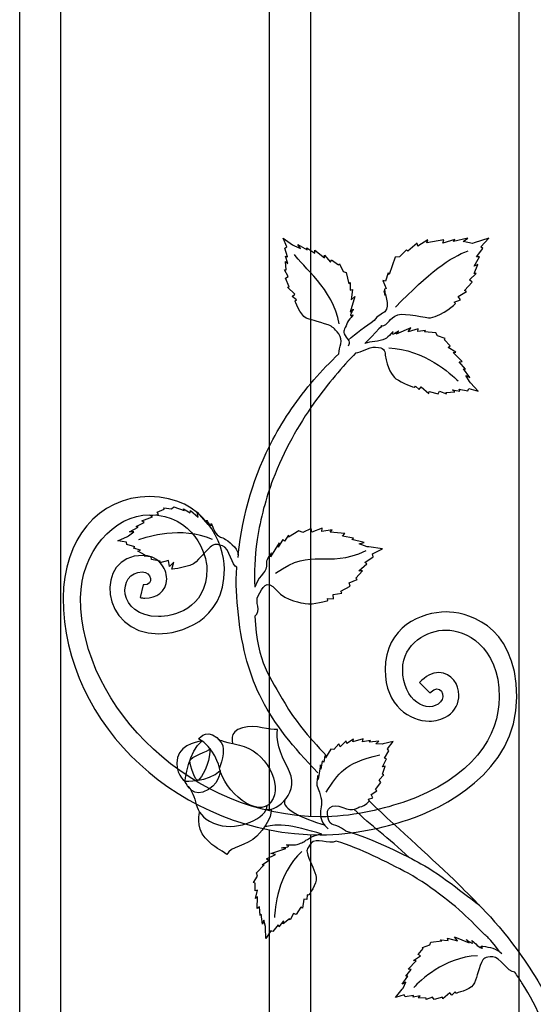
# Model space of a CAD drawing. Units: millimetres. Extents: x 0 to 8410, y 0 to 5940.
# Drawn here: x 5506 to 5707, y 1642 to 2026 of the extents above; entities that cross this region are included whole.
import ezdxf

# ---------------------------------------------------------------- set-up
doc = ezdxf.new("R2010")
doc.units = ezdxf.units.MM
doc.layers.add('YKK_A1', color=4, linetype='Continuous', lineweight=30)

msp = doc.modelspace()

# ---------------------------------------------------------------- linework, layer by layer
at = {"layer": 'YKK_A1'}
for p, q in [((5620.07, 2424.82), (5620.07, 1715.07)), ((5604.08, 1717.26), (5604.08, 2421.64)), ((5506.48, 1795), (5506.48, 2095.05)), ((5522.48, 2095.05), (5522.48, 1795)), ((5701.67, 1795), (5701.67, 2095.05)), ((5506.48, 1242.1), (5506.48, 1795)), ((5522.48, 1795), (5522.48, 1242.1)), ((5701.67, 1331.92), (5701.67, 1795)), ((5604.08, 1323.17), (5604.08, 1709.84)), ((5620.07, 1708.01), (5620.07, 1328.06))]:
    msp.add_line(p, q, dxfattribs=at)
for points in [[(5610.86, 1937.34), (5610.86, 1937.34), (5609.37, 1940.83), (5609.37, 1940.83)], [(5609.37, 1940.83), (5609.37, 1940.83), (5613.09, 1938.22), (5613.09, 1938.22)], [(5681.56, 1940.82), (5681.56, 1940.82), (5676.04, 1939.49), (5676.04, 1939.49)], [(5679.73, 1939.48), (5679.73, 1939.48), (5681.56, 1940.82), (5681.56, 1940.82)], [(5689.76, 1940.81), (5689.76, 1940.81), (5684.07, 1938.97), (5684.07, 1938.97)], [(5686.65, 1937.46), (5686.65, 1937.46), (5689.76, 1940.81), (5689.76, 1940.81)], [(5610.14, 1936.83), (5610.14, 1936.83), (5610.86, 1937.34), (5610.86, 1937.34)], [(5611.11, 1933.51), (5611.11, 1933.51), (5610.14, 1936.83), (5610.14, 1936.83)], [(5613.09, 1938.22), (5613.09, 1938.22), (5613.56, 1937.89), (5613.56, 1937.89)], [(5613.56, 1937.89), (5613.56, 1937.89), (5616.15, 1936.8), (5616.15, 1936.8)], [(5616.15, 1936.8), (5616.15, 1936.8), (5615.13, 1938.3), (5615.13, 1938.3)], [(5615.13, 1938.3), (5615.13, 1938.3), (5618.83, 1936.18), (5618.83, 1936.18)], [(5618.83, 1936.18), (5618.83, 1936.18), (5618.63, 1936.95), (5618.63, 1936.95)], [(5618.63, 1936.95), (5618.63, 1936.95), (5621.77, 1934.88), (5621.77, 1934.88)], [(5661.74, 1938.79), (5661.74, 1938.79), (5658.19, 1935.73), (5658.19, 1935.73)], [(5662.05, 1937.7), (5662.05, 1937.7), (5661.74, 1938.79), (5661.74, 1938.79)], [(5665.98, 1940.07), (5665.98, 1940.07), (5662.05, 1937.7), (5662.05, 1937.7)], [(5672.18, 1940.11), (5672.18, 1940.11), (5665.57, 1938.93), (5665.57, 1938.93)], [(5665.57, 1938.93), (5665.57, 1938.93), (5665.98, 1940.07), (5665.98, 1940.07)], [(5676.56, 1940.26), (5676.56, 1940.26), (5671.8, 1938.85), (5671.8, 1938.85)], [(5671.8, 1938.85), (5671.8, 1938.85), (5672.18, 1940.11), (5672.18, 1940.11)], [(5676.04, 1939.49), (5676.04, 1939.49), (5676.56, 1940.26), (5676.56, 1940.26)], [(5683.34, 1938.73), (5683.34, 1938.73), (5679.73, 1939.48), (5679.73, 1939.48)], [(5684.07, 1938.97), (5684.07, 1938.97), (5683.34, 1938.73), (5683.34, 1938.73)], [(5687.41, 1936.74), (5687.41, 1936.74), (5686.65, 1937.46), (5686.65, 1937.46)], [(5611.25, 1930.85), (5611.25, 1930.85), (5610.32, 1933.71), (5610.32, 1933.71)], [(5610.32, 1933.71), (5610.32, 1933.71), (5611.11, 1933.51), (5611.11, 1933.51)], [(5631.31, 1907.34), (5628.98, 1921.11), (5616.76, 1929.78), (5613.82, 1934.47)], [(5621.77, 1934.88), (5621.77, 1934.88), (5621.78, 1936.06), (5621.78, 1936.06)], [(5621.78, 1936.06), (5621.78, 1936.06), (5625.62, 1933.06), (5625.62, 1933.06)], [(5625.62, 1933.06), (5625.62, 1933.06), (5625.58, 1934.13), (5625.58, 1934.13)], [(5625.58, 1934.13), (5625.58, 1934.13), (5627.9, 1931.36), (5627.9, 1931.36)], [(5653.15, 1933.34), (5653.15, 1933.34), (5650.85, 1926.6), (5650.85, 1926.6)], [(5654.94, 1933.52), (5654.94, 1933.52), (5653.15, 1933.34), (5653.15, 1933.34)], [(5653.33, 1913.84), (5666.33, 1927.33), (5674.79, 1933.48), (5681.71, 1935.8)], [(5657.67, 1936.25), (5657.67, 1936.25), (5654.94, 1933.52), (5654.94, 1933.52)], [(5658.19, 1935.73), (5658.19, 1935.73), (5657.67, 1936.25), (5657.67, 1936.25)], [(5684.03, 1929.84), (5684.03, 1929.84), (5686.13, 1933.45), (5686.13, 1933.45)], [(5685.03, 1933.45), (5685.03, 1933.45), (5687.41, 1936.74), (5687.41, 1936.74)], [(5686.13, 1933.45), (5686.13, 1933.45), (5685.03, 1933.45), (5685.03, 1933.45)], [(5610.55, 1928.36), (5610.55, 1928.36), (5610.31, 1931.65), (5610.31, 1931.65)], [(5610.31, 1931.65), (5610.31, 1931.65), (5611.25, 1930.85), (5611.25, 1930.85)], [(5627.9, 1931.36), (5627.9, 1931.36), (5628.37, 1932.27), (5628.37, 1932.27)], [(5628.37, 1932.27), (5628.37, 1932.27), (5630.99, 1930.33), (5630.99, 1930.33)], [(5630.99, 1930.33), (5630.99, 1930.33), (5631.49, 1930.7), (5631.49, 1930.7)], [(5631.49, 1930.7), (5631.49, 1930.7), (5632.84, 1927.82), (5632.84, 1927.82)], [(5685.51, 1930.46), (5685.51, 1930.46), (5684.03, 1929.84), (5684.03, 1929.84)], [(5684.09, 1927), (5684.09, 1927), (5685.51, 1930.46), (5685.51, 1930.46)], [(5611.32, 1925.81), (5611.32, 1925.81), (5609.98, 1928.42), (5609.98, 1928.42)], [(5609.98, 1928.42), (5609.98, 1928.42), (5610.55, 1928.36), (5610.55, 1928.36)], [(5610.39, 1925.17), (5610.39, 1925.17), (5611.32, 1925.81), (5611.32, 1925.81)], [(5632.84, 1927.82), (5632.84, 1927.82), (5634.1, 1927.36), (5634.1, 1927.36)], [(5634.1, 1927.36), (5634.1, 1927.36), (5635.11, 1922.96), (5635.11, 1922.96)], [(5650.47, 1927.29), (5650.47, 1927.29), (5649.37, 1924.04), (5649.37, 1924.04)], [(5650.85, 1926.6), (5650.85, 1926.6), (5650.47, 1927.29), (5650.47, 1927.29)], [(5682.23, 1924.48), (5682.23, 1924.48), (5684.86, 1926.93), (5684.86, 1926.93)], [(5684.86, 1926.93), (5684.86, 1926.93), (5684.09, 1927), (5684.09, 1927)], [(5611.81, 1921.84), (5611.81, 1921.84), (5610.39, 1925.17), (5610.39, 1925.17)], [(5611.08, 1921.61), (5611.08, 1921.61), (5611.81, 1921.84), (5611.81, 1921.84)], [(5613.94, 1918.93), (5613.94, 1918.93), (5611.08, 1921.61), (5611.08, 1921.61)], [(5635.11, 1922.96), (5635.11, 1922.96), (5635.55, 1923.5), (5635.55, 1923.5)], [(5635.55, 1923.5), (5635.55, 1923.5), (5635.6, 1920.44), (5635.6, 1920.44)], [(5649.37, 1924.04), (5649.37, 1924.04), (5648.41, 1924.2), (5648.41, 1924.2)], [(5648.41, 1924.2), (5648.41, 1924.2), (5649.67, 1921.19), (5649.67, 1921.19)], [(5680.27, 1920.38), (5680.27, 1920.38), (5683.23, 1923.56), (5683.23, 1923.56)], [(5683.23, 1923.56), (5683.23, 1923.56), (5682.23, 1924.48), (5682.23, 1924.48)], [(5613.01, 1918.02), (5613.01, 1918.02), (5613.94, 1918.93), (5613.94, 1918.93)], [(5614.59, 1916.72), (5614.59, 1916.72), (5613.01, 1918.02), (5613.01, 1918.02)], [(5635.6, 1920.44), (5635.6, 1920.44), (5636.58, 1920.71), (5636.58, 1920.71)], [(5637.41, 1917.97), (5637.41, 1917.97), (5635.61, 1911.87), (5635.61, 1911.87)], [(5636.58, 1920.71), (5636.58, 1920.71), (5635.97, 1916.67), (5635.97, 1916.67)], [(5635.97, 1916.67), (5635.97, 1916.67), (5637.41, 1917.97), (5637.41, 1917.97)], [(5649.34, 1918.45), (5649.34, 1918.45), (5648.85, 1920.21), (5648.85, 1920.21)], [(5649.67, 1921.19), (5649.67, 1921.19), (5649.01, 1920.9), (5649.01, 1920.9)], [(5649.01, 1920.9), (5649.01, 1920.9), (5649.34, 1918.45), (5649.34, 1918.45)], [(5677.82, 1917.98), (5677.82, 1917.98), (5681.12, 1919.95), (5681.12, 1919.95)], [(5678.72, 1916.77), (5678.72, 1916.77), (5677.82, 1917.98), (5677.82, 1917.98)], [(5681.12, 1919.95), (5681.12, 1919.95), (5680.27, 1920.38), (5680.27, 1920.38)], [(5614.09, 1916.34), (5614.09, 1916.34), (5614.59, 1916.72), (5614.59, 1916.72)], [(5676.23, 1915.78), (5676.23, 1915.78), (5678.72, 1916.77), (5678.72, 1916.77)], [(5676.75, 1915.26), (5676.75, 1915.26), (5676.23, 1915.78), (5676.23, 1915.78)], [(5635.61, 1911.87), (5635.61, 1911.87), (5636.84, 1913.1), (5636.84, 1913.1)], [(5634.86, 1900.99), (5637.8, 1903.66), (5641.82, 1906.4), (5644.98, 1908.82)], [(5647.84, 1906.61), (5647.84, 1906.61), (5649.15, 1907.54), (5641.4, 1899.71)], [(5659.37, 1905.85), (5659.37, 1905.85), (5653.55, 1903.27), (5653.55, 1903.27)], [(5653.55, 1903.27), (5653.55, 1903.27), (5654.61, 1904.65), (5654.61, 1904.65)], [(5658.26, 1904.26), (5658.26, 1904.26), (5659.37, 1905.85), (5659.37, 1905.85)], [(5662.19, 1905.39), (5662.19, 1905.39), (5658.26, 1904.26), (5658.26, 1904.26)], [(5662.05, 1904.38), (5662.05, 1904.38), (5662.19, 1905.39), (5662.19, 1905.39)], [(5665.09, 1904.72), (5665.09, 1904.72), (5662.05, 1904.38), (5662.05, 1904.38)], [(5664.61, 1904.22), (5664.61, 1904.22), (5665.09, 1904.72), (5665.09, 1904.72)], [(5669.1, 1903.79), (5669.1, 1903.79), (5664.61, 1904.22), (5664.61, 1904.22)], [(5669.73, 1902.6), (5669.73, 1902.6), (5669.1, 1903.79), (5669.1, 1903.79)], [(5672.75, 1901.63), (5672.75, 1901.63), (5669.73, 1902.6), (5669.73, 1902.6)], [(5672.46, 1901.09), (5672.46, 1901.09), (5672.75, 1901.63), (5672.75, 1901.63)], [(5674.71, 1898.75), (5674.71, 1898.75), (5672.46, 1901.09), (5672.46, 1901.09)], [(5673.87, 1898.16), (5673.87, 1898.16), (5674.71, 1898.75), (5674.71, 1898.75)], [(5637.85, 1896.06), (5632.61, 1890.63), (5626.87, 1884.04), (5621.43, 1876.34)], [(5621.43, 1885.47), (5624.47, 1888.99), (5627.73, 1892.39), (5631.21, 1895.67)], [(5650.65, 1897.94), (5664.61, 1897.43), (5674.93, 1887.71), (5677.84, 1885.04)], [(5676.92, 1896.23), (5676.92, 1896.23), (5673.87, 1898.16), (5673.87, 1898.16)], [(5675.85, 1896.13), (5675.85, 1896.13), (5676.92, 1896.23), (5676.92, 1896.23)], [(5679.33, 1892.7), (5679.33, 1892.7), (5675.85, 1896.13), (5675.85, 1896.13)], [(5678.16, 1892.54), (5678.16, 1892.54), (5679.33, 1892.7), (5679.33, 1892.7)], [(5680.62, 1889.7), (5680.62, 1889.7), (5678.16, 1892.54), (5678.16, 1892.54)], [(5682.42, 1886.4), (5682.42, 1886.4), (5679.83, 1889.8), (5679.83, 1889.8)], [(5679.83, 1889.8), (5679.83, 1889.8), (5680.62, 1889.7), (5680.62, 1889.7)], [(5682.22, 1884.79), (5682.22, 1884.79), (5680.79, 1887.22), (5680.79, 1887.22)], [(5680.79, 1887.22), (5680.79, 1887.22), (5682.42, 1886.4), (5682.42, 1886.4)], [(5605.44, 1862.23), (5609.81, 1870.45), (5615.15, 1878.21), (5621.43, 1885.47)], [(5660.78, 1882.52), (5660.78, 1882.52), (5661.08, 1883.07), (5661.08, 1883.07)], [(5661.08, 1883.07), (5661.08, 1883.07), (5662.58, 1881.67), (5662.58, 1881.67)], [(5682.6, 1884.37), (5682.6, 1884.37), (5682.22, 1884.79), (5682.22, 1884.79)], [(5685.66, 1881.02), (5685.66, 1881.02), (5682.6, 1884.37), (5682.6, 1884.37)], [(5662.58, 1881.67), (5662.58, 1881.67), (5663.37, 1882.71), (5663.37, 1882.71)], [(5663.37, 1882.71), (5663.37, 1882.71), (5666.39, 1880.22), (5666.39, 1880.22)], [(5666.39, 1880.22), (5666.39, 1880.22), (5666.53, 1880.97), (5666.53, 1880.97)], [(5666.53, 1880.97), (5666.53, 1880.97), (5670.01, 1879.99), (5670.01, 1879.99)], [(5670.01, 1879.99), (5670.01, 1879.99), (5670.52, 1881.01), (5670.52, 1881.01)], [(5670.52, 1881.01), (5670.52, 1881.01), (5673.29, 1880.01), (5673.29, 1880.01)], [(5673.15, 1880.57), (5673.15, 1880.57), (5676.45, 1880.76), (5676.45, 1880.76)], [(5673.29, 1880.01), (5673.29, 1880.01), (5673.15, 1880.57), (5673.15, 1880.57)], [(5676.45, 1880.76), (5676.45, 1880.76), (5675.53, 1881.59), (5675.53, 1881.59)], [(5675.53, 1881.59), (5675.53, 1881.59), (5678.49, 1881.04), (5678.49, 1881.04)], [(5678.49, 1881.04), (5678.49, 1881.04), (5678.19, 1881.8), (5678.19, 1881.8)], [(5678.19, 1881.8), (5678.19, 1881.8), (5681.6, 1881.26), (5681.6, 1881.26)], [(5681.6, 1881.26), (5681.6, 1881.26), (5682.01, 1882.05), (5682.01, 1882.05)], [(5682.01, 1882.05), (5682.01, 1882.05), (5685.66, 1881.02), (5685.66, 1881.02)], [(5621.43, 1876.34), (5615.38, 1867.78), (5609.68, 1857.85), (5605.44, 1846.61)], [(5591.88, 1817.15), (5593.52, 1833.33), (5598.11, 1848.43), (5605.44, 1862.23)], [(5560.2, 1833.85), (5560.2, 1833.85), (5562.95, 1834.99), (5562.95, 1834.99)], [(5560.73, 1832.98), (5560.73, 1832.98), (5560.2, 1833.85), (5560.2, 1833.85)], [(5562.95, 1834.99), (5562.95, 1834.99), (5562.86, 1835.59), (5562.86, 1835.59)], [(5562.86, 1835.59), (5562.86, 1835.59), (5565.81, 1835.19), (5565.81, 1835.19)], [(5565.81, 1835.19), (5565.81, 1835.19), (5566.75, 1835.98), (5566.75, 1835.98)], [(5566.75, 1835.98), (5566.75, 1835.98), (5570.78, 1834.51), (5570.78, 1834.51)], [(5570.78, 1834.51), (5570.78, 1834.51), (5570.53, 1835.15), (5570.53, 1835.15)], [(5570.53, 1835.15), (5570.53, 1835.15), (5573.05, 1833.59), (5573.05, 1833.59)], [(5573.05, 1833.59), (5573.05, 1833.59), (5573.26, 1834.54), (5573.26, 1834.54)], [(5573.26, 1834.54), (5573.26, 1834.54), (5576.28, 1831.91), (5576.28, 1831.91)], [(5576.28, 1831.91), (5576.28, 1831.91), (5575.86, 1833.78), (5575.86, 1833.78)], [(5575.86, 1833.78), (5575.86, 1833.78), (5580.03, 1829.09), (5580.03, 1829.09)], [(5552.06, 1828.28), (5552.06, 1828.28), (5555.14, 1829.78), (5555.14, 1829.78)], [(5554.18, 1830.41), (5554.18, 1830.41), (5558.34, 1832), (5558.34, 1832)], [(5555.14, 1829.78), (5555.14, 1829.78), (5554.18, 1830.41), (5554.18, 1830.41)], [(5557.45, 1832.53), (5557.45, 1832.53), (5560.73, 1832.98), (5560.73, 1832.98)], [(5558.34, 1832), (5558.34, 1832), (5557.45, 1832.53), (5557.45, 1832.53)], [(5580.03, 1829.09), (5580.03, 1829.09), (5579.57, 1830.75), (5579.57, 1830.75)], [(5549.04, 1824.61), (5549.04, 1824.61), (5551.08, 1826.16), (5551.08, 1826.16)], [(5549.4, 1826.12), (5549.4, 1826.12), (5552.78, 1828.04), (5552.78, 1828.04)], [(5551.08, 1826.16), (5551.08, 1826.16), (5549.4, 1826.12), (5549.4, 1826.12)], [(5552.78, 1828.04), (5552.78, 1828.04), (5552.06, 1828.28), (5552.06, 1828.28)], [(5581.81, 1823.18), (5569.57, 1828.5), (5556.31, 1824.18), (5552.9, 1823.01)], [(5615.61, 1826.6), (5615.61, 1826.6), (5611.49, 1824.05), (5611.49, 1824.05)], [(5617.09, 1825.97), (5617.09, 1825.97), (5615.61, 1826.6), (5615.61, 1826.6)], [(5620.41, 1827.52), (5620.41, 1827.52), (5617.09, 1825.97), (5617.09, 1825.97)], [(5620.59, 1826.04), (5620.59, 1826.04), (5620.41, 1827.52), (5620.41, 1827.52)], [(5624.71, 1827.56), (5624.71, 1827.56), (5620.59, 1826.04), (5620.59, 1826.04)], [(5624.48, 1826.31), (5624.48, 1826.31), (5624.71, 1827.56), (5624.71, 1827.56)], [(5628.6, 1826.96), (5628.6, 1826.96), (5624.48, 1826.31), (5624.48, 1826.31)], [(5627.78, 1825.99), (5627.78, 1825.99), (5628.6, 1826.96), (5628.6, 1826.96)], [(5633.46, 1825.55), (5633.46, 1825.55), (5627.78, 1825.99), (5627.78, 1825.99)], [(5632.62, 1824.44), (5632.62, 1824.44), (5633.46, 1825.55), (5633.46, 1825.55)], [(5544.78, 1822.7), (5544.78, 1822.7), (5548.55, 1824.39), (5548.55, 1824.39)], [(5548.28, 1822.09), (5548.28, 1822.09), (5544.78, 1822.7), (5544.78, 1822.7)], [(5548.38, 1821.23), (5548.38, 1821.23), (5548.28, 1822.09), (5548.28, 1822.09)], [(5548.55, 1824.39), (5548.55, 1824.39), (5549.04, 1824.61), (5549.04, 1824.61)], [(5607.86, 1821.93), (5607.86, 1821.93), (5604.51, 1816.36), (5604.51, 1816.36)], [(5609.27, 1823.17), (5609.27, 1823.17), (5607.44, 1820.14), (5607.44, 1820.14)], [(5607.44, 1820.14), (5607.44, 1820.14), (5607.86, 1821.93), (5607.86, 1821.93)], [(5609.96, 1822.57), (5609.96, 1822.57), (5609.27, 1823.17), (5609.27, 1823.17)], [(5611.49, 1824.92), (5611.49, 1824.92), (5609.96, 1822.57), (5609.96, 1822.57)], [(5611.49, 1824.05), (5611.49, 1824.05), (5611.49, 1824.92), (5611.49, 1824.92)], [(5636.97, 1823.74), (5636.97, 1823.74), (5632.62, 1824.44), (5632.62, 1824.44)], [(5636.23, 1823.18), (5636.23, 1823.18), (5636.97, 1823.74), (5636.97, 1823.74)], [(5641.14, 1822.05), (5641.14, 1822.05), (5636.23, 1823.18), (5636.23, 1823.18)], [(5639.12, 1821.5), (5639.12, 1821.5), (5641.14, 1822.05), (5641.14, 1822.05)], [(5642.27, 1820.34), (5642.27, 1820.34), (5639.12, 1821.5), (5639.12, 1821.5)], [(5551.51, 1820.29), (5551.51, 1820.29), (5548.38, 1821.23), (5548.38, 1821.23)], [(5551, 1819.73), (5551, 1819.73), (5551.51, 1820.29), (5551.51, 1820.29)], [(5553.74, 1819.01), (5553.74, 1819.01), (5551, 1819.73), (5551, 1819.73)], [(5552.67, 1818.66), (5552.67, 1818.66), (5553.74, 1819.01), (5553.74, 1819.01)], [(5555.45, 1817.12), (5555.45, 1817.12), (5552.67, 1818.66), (5552.67, 1818.66)], [(5604.51, 1816.36), (5604.51, 1816.36), (5604.86, 1818), (5604.86, 1818)], [(5606.45, 1809.98), (5621.43, 1820.72), (5625.76, 1811.42), (5641.87, 1818.84)], [(5642.94, 1820.25), (5642.94, 1820.25), (5642.27, 1820.34), (5642.27, 1820.34)], [(5648.2, 1819.56), (5648.2, 1819.56), (5642.94, 1820.25), (5642.94, 1820.25)], [(5644.31, 1817.55), (5644.31, 1817.55), (5648.2, 1819.56), (5648.2, 1819.56)], [(5555.15, 1816.69), (5555.15, 1816.69), (5555.45, 1817.12), (5555.45, 1817.12)], [(5557.87, 1816.42), (5557.87, 1816.42), (5555.15, 1816.69), (5555.15, 1816.69)], [(5557.98, 1815.31), (5557.98, 1815.31), (5557.87, 1816.42), (5557.87, 1816.42)], [(5561.32, 1814.74), (5561.32, 1814.74), (5557.98, 1815.31), (5557.98, 1815.31)], [(5564.63, 1814.96), (5564.63, 1814.96), (5561.18, 1814.01), (5561.18, 1814.01)], [(5561.18, 1814.01), (5561.18, 1814.01), (5561.32, 1814.74), (5561.32, 1814.74)], [(5564.97, 1812.68), (5564.97, 1812.68), (5564.63, 1814.96), (5564.63, 1814.96)], [(5566.72, 1814.33), (5566.72, 1814.33), (5564.97, 1812.68), (5564.97, 1812.68)], [(5565.93, 1811.58), (5565.93, 1811.58), (5566.72, 1814.33), (5566.72, 1814.33)], [(5641.3, 1814.19), (5641.3, 1814.19), (5644.6, 1816.47), (5644.6, 1816.47)], [(5642.17, 1813.7), (5642.17, 1813.7), (5641.3, 1814.19), (5641.3, 1814.19)], [(5644.6, 1816.47), (5644.6, 1816.47), (5644.31, 1817.55), (5644.31, 1817.55)], [(5637.77, 1808.03), (5637.77, 1808.03), (5640.38, 1810.91), (5640.38, 1810.91)], [(5638.95, 1810.96), (5638.95, 1810.96), (5642.17, 1813.7), (5642.17, 1813.7)], [(5640.38, 1810.91), (5640.38, 1810.91), (5638.95, 1810.96), (5638.95, 1810.96)], [(5635.22, 1806.31), (5635.22, 1806.31), (5638.34, 1807.62), (5638.34, 1807.62)], [(5635.6, 1804.91), (5635.6, 1804.91), (5635.22, 1806.31), (5635.22, 1806.31)], [(5638.34, 1807.62), (5638.34, 1807.62), (5637.77, 1808.03), (5637.77, 1808.03)], [(5631.9, 1803.01), (5631.9, 1803.01), (5635.6, 1804.91), (5635.6, 1804.91)], [(5632.38, 1802.17), (5632.38, 1802.17), (5631.9, 1803.01), (5631.9, 1803.01)], [(5626.91, 1799.37), (5626.91, 1799.37), (5626.73, 1800.14), (5626.73, 1800.14)], [(5626.73, 1800.14), (5626.73, 1800.14), (5629.11, 1800.02), (5629.11, 1800.02)], [(5628.93, 1801.66), (5628.93, 1801.66), (5632.38, 1802.17), (5632.38, 1802.17)], [(5629.11, 1800.02), (5629.11, 1800.02), (5628.93, 1801.66), (5628.93, 1801.66)], [(5658.17, 1713.8), (5671.01, 1718.02), (5700.68, 1731.98), (5700.68, 1761.64)], [(5634.09, 1744.66), (5634.09, 1744.66), (5631.66, 1742.23), (5631.66, 1742.23)], [(5634.27, 1743.53), (5634.27, 1743.53), (5634.09, 1744.66), (5634.09, 1744.66)], [(5636.93, 1745.22), (5636.93, 1745.22), (5634.27, 1743.53), (5634.27, 1743.53)], [(5640.65, 1745.36), (5640.65, 1745.36), (5636.63, 1744.16), (5636.63, 1744.16)], [(5636.63, 1744.16), (5636.63, 1744.16), (5636.93, 1745.22), (5636.93, 1745.22)], [(5640.37, 1744.17), (5640.37, 1744.17), (5640.65, 1745.36), (5640.65, 1745.36)], [(5643.54, 1744.77), (5643.54, 1744.77), (5640.37, 1744.17), (5640.37, 1744.17)], [(5643.18, 1744.09), (5643.18, 1744.09), (5643.54, 1744.77), (5643.54, 1744.77)], [(5628.09, 1741.32), (5628.09, 1741.32), (5625.93, 1738.02), (5625.93, 1738.02)], [(5629.28, 1741.2), (5629.28, 1741.2), (5628.09, 1741.32), (5628.09, 1741.32)], [(5631.15, 1743.44), (5631.15, 1743.44), (5629.28, 1741.2), (5629.28, 1741.2)], [(5631.66, 1742.23), (5631.66, 1742.23), (5631.15, 1743.44), (5631.15, 1743.44)], [(5646.85, 1744.48), (5646.85, 1744.48), (5643.18, 1744.09), (5643.18, 1744.09)], [(5645.61, 1743.45), (5645.61, 1743.45), (5646.85, 1744.48), (5646.85, 1744.48)], [(5648.08, 1743.33), (5648.08, 1743.33), (5645.61, 1743.45), (5645.61, 1743.45)], [(5648.56, 1743.44), (5648.56, 1743.44), (5648.08, 1743.33), (5648.08, 1743.33)], [(5652.37, 1744.3), (5652.37, 1744.3), (5648.56, 1743.44), (5648.56, 1743.44)], [(5650.23, 1741.51), (5650.23, 1741.51), (5652.37, 1744.3), (5652.37, 1744.3)], [(5650.71, 1740.67), (5650.71, 1740.67), (5650.23, 1741.51), (5650.23, 1741.51)], [(5625.7, 1738.76), (5625.7, 1738.76), (5625.27, 1736.33), (5625.27, 1736.33)], [(5625.93, 1738.02), (5625.93, 1738.02), (5625.7, 1738.76), (5625.7, 1738.76)], [(5626.19, 1724.6), (5631.5, 1732.12), (5632.49, 1735.52), (5647.18, 1739.18)], [(5648.29, 1734.4), (5648.29, 1734.4), (5649.78, 1737.63), (5649.78, 1737.63)], [(5649.05, 1737.81), (5649.05, 1737.81), (5650.71, 1740.67), (5650.71, 1740.67)], [(5649.78, 1737.63), (5649.78, 1737.63), (5649.05, 1737.81), (5649.05, 1737.81)], [(5623.99, 1735.2), (5623.99, 1735.2), (5623.16, 1729.51), (5623.16, 1729.51)], [(5624.18, 1733.56), (5624.18, 1733.56), (5623.99, 1735.2), (5623.99, 1735.2)], [(5624.64, 1736.65), (5624.64, 1736.65), (5624.18, 1733.56), (5624.18, 1733.56)], [(5625.27, 1736.33), (5625.27, 1736.33), (5624.64, 1736.65), (5624.64, 1736.65)], [(5648.25, 1731.58), (5648.25, 1731.58), (5649.29, 1734.76), (5649.29, 1734.76)], [(5649.29, 1734.76), (5649.29, 1734.76), (5648.29, 1734.4), (5648.29, 1734.4)], [(5623.16, 1729.51), (5623.16, 1729.51), (5622.97, 1731.02), (5622.97, 1731.02)], [(5646.95, 1729.39), (5646.95, 1729.39), (5648.75, 1731.38), (5648.75, 1731.38)], [(5647.59, 1728.31), (5647.59, 1728.31), (5646.95, 1729.39), (5646.95, 1729.39)], [(5648.75, 1731.38), (5648.75, 1731.38), (5648.25, 1731.58), (5648.25, 1731.58)], [(5645.54, 1725.66), (5645.54, 1725.66), (5647.59, 1728.31), (5647.59, 1728.31)], [(5646.09, 1725.08), (5646.09, 1725.08), (5645.54, 1725.66), (5645.54, 1725.66)], [(5642.75, 1721.78), (5642.75, 1721.78), (5644.41, 1722.34), (5644.41, 1722.34)], [(5643.07, 1721.18), (5643.07, 1721.18), (5642.75, 1721.78), (5642.75, 1721.78)], [(5643.85, 1723.69), (5643.85, 1723.69), (5646.09, 1725.08), (5646.09, 1725.08)], [(5644.41, 1722.34), (5644.41, 1722.34), (5643.85, 1723.69), (5643.85, 1723.69)], [(5610.03, 1721.35), (5608.86, 1718.15), (5616.59, 1714.52), (5625.79, 1711.63)], [(5658.82, 1698.97), (5650.31, 1706.99), (5643.88, 1711.3), (5637.06, 1717.91)], [(5604.61, 1700.6), (5604.61, 1700.6), (5610.53, 1702.63), (5610.53, 1702.63)], [(5610.53, 1702.63), (5610.53, 1702.63), (5608.84, 1702.86), (5608.84, 1702.86)], [(5602.92, 1698.49), (5602.92, 1698.49), (5606.49, 1700.27), (5606.49, 1700.27)], [(5606.49, 1700.27), (5606.49, 1700.27), (5604.61, 1700.6), (5604.61, 1700.6)], [(5616.7, 1701.47), (5607.07, 1692.2), (5606.27, 1679.22), (5606.01, 1675.59)], [(5599.05, 1693.02), (5599.05, 1693.02), (5601.97, 1696.18), (5601.97, 1696.18)], [(5601.29, 1696.2), (5601.29, 1696.2), (5603.7, 1697.92), (5603.7, 1697.92)], [(5601.97, 1696.18), (5601.97, 1696.18), (5601.29, 1696.2), (5601.29, 1696.2)], [(5603.7, 1697.92), (5603.7, 1697.92), (5602.92, 1698.49), (5602.92, 1698.49)], [(5597.9, 1689.27), (5597.9, 1689.27), (5599.42, 1691.84), (5599.42, 1691.84)], [(5599.42, 1691.84), (5599.42, 1691.84), (5599.05, 1693.02), (5599.05, 1693.02)], [(5598.49, 1689.1), (5598.49, 1689.1), (5597.9, 1689.27), (5597.9, 1689.27)], [(5598.46, 1686.12), (5598.46, 1686.12), (5598.49, 1689.1), (5598.49, 1689.1)], [(5599.46, 1686.27), (5599.46, 1686.27), (5598.46, 1686.12), (5598.46, 1686.12)], [(5598.59, 1683.05), (5598.59, 1683.05), (5599.46, 1686.27), (5599.46, 1686.27)], [(5599.43, 1683.67), (5599.43, 1683.67), (5598.59, 1683.05), (5598.59, 1683.05)], [(5599.26, 1679.2), (5599.26, 1679.2), (5599.43, 1683.67), (5599.43, 1683.67)], [(5618.85, 1684.55), (5618.85, 1684.55), (5618.73, 1682.67), (5618.73, 1682.67)], [(5619.44, 1684.38), (5619.44, 1684.38), (5618.85, 1684.55), (5618.85, 1684.55)], [(5600.21, 1679.84), (5600.21, 1679.84), (5599.26, 1679.2), (5599.26, 1679.2)], [(5600.38, 1676.4), (5600.38, 1676.4), (5600.21, 1679.84), (5600.21, 1679.84)], [(5616.38, 1679.69), (5616.38, 1679.69), (5614.56, 1676.82), (5614.56, 1676.82)], [(5616.99, 1679.28), (5616.99, 1679.28), (5616.38, 1679.69), (5616.38, 1679.69)], [(5617.47, 1682.85), (5617.47, 1682.85), (5616.99, 1679.28), (5616.99, 1679.28)], [(5618.73, 1682.67), (5618.73, 1682.67), (5617.47, 1682.85), (5617.47, 1682.85)], [(5600.87, 1676.97), (5600.87, 1676.97), (5600.38, 1676.4), (5600.38, 1676.4)], [(5601.33, 1673.08), (5601.33, 1673.08), (5600.87, 1676.97), (5600.87, 1676.97)], [(5613.5, 1677.15), (5613.5, 1677.15), (5612.2, 1674.73), (5612.2, 1674.73)], [(5614.56, 1676.82), (5614.56, 1676.82), (5613.5, 1677.15), (5613.5, 1677.15)], [(5601.94, 1674.66), (5601.94, 1674.66), (5601.33, 1673.08), (5601.33, 1673.08)], [(5602.57, 1672.16), (5602.57, 1672.16), (5601.94, 1674.66), (5601.94, 1674.66)], [(5602.58, 1671.63), (5602.58, 1671.63), (5602.57, 1672.16), (5602.57, 1672.16)], [(5602.65, 1667.48), (5602.65, 1667.48), (5602.58, 1671.63), (5602.58, 1671.63)], [(5607.48, 1672.77), (5607.48, 1672.77), (5605.4, 1670.24), (5605.4, 1670.24)], [(5607.79, 1672.07), (5607.79, 1672.07), (5607.48, 1672.77), (5607.48, 1672.77)], [(5609.52, 1674.33), (5609.52, 1674.33), (5607.79, 1672.07), (5607.79, 1672.07)], [(5611.91, 1675.18), (5611.91, 1675.18), (5609.42, 1673.21), (5609.42, 1673.21)], [(5609.42, 1673.21), (5609.42, 1673.21), (5609.52, 1674.33), (5609.52, 1674.33)], [(5612.2, 1674.73), (5612.2, 1674.73), (5611.91, 1675.18), (5611.91, 1675.18)], [(5693.82, 1662.53), (5687.47, 1670.92), (5690.93, 1665.58), (5682.98, 1674.2)], [(5604.57, 1670.48), (5604.57, 1670.48), (5602.65, 1667.48), (5602.65, 1667.48)], [(5605.4, 1670.24), (5605.4, 1670.24), (5604.57, 1670.48), (5604.57, 1670.48)], [(5677.53, 1666.6), (5677.53, 1666.6), (5676.32, 1668.09), (5676.32, 1668.09)], [(5676.32, 1668.09), (5676.32, 1668.09), (5682.13, 1665.7), (5682.13, 1665.7)], [(5663.86, 1664), (5663.86, 1664), (5666.68, 1664.94), (5666.68, 1664.94)], [(5664.19, 1663.5), (5664.19, 1663.5), (5663.86, 1664), (5663.86, 1664)], [(5666.68, 1664.94), (5666.68, 1664.94), (5667.17, 1666.07), (5667.17, 1666.07)], [(5667.17, 1666.07), (5667.17, 1666.07), (5671.44, 1666.51), (5671.44, 1666.51)], [(5671.44, 1666.51), (5671.44, 1666.51), (5670.94, 1666.98), (5670.94, 1666.98)], [(5670.94, 1666.98), (5670.94, 1666.98), (5673.88, 1666.68), (5673.88, 1666.68)], [(5673.88, 1666.68), (5673.88, 1666.68), (5673.66, 1667.63), (5673.66, 1667.63)], [(5673.66, 1667.63), (5673.66, 1667.63), (5677.53, 1666.6), (5677.53, 1666.6)], [(5682.13, 1665.7), (5682.13, 1665.7), (5680.99, 1667), (5680.99, 1667)], [(5660.33, 1658.88), (5660.33, 1658.88), (5663.09, 1660.72), (5663.09, 1660.72)], [(5685.36, 1660.71), (5672.03, 1660.11), (5662.99, 1650.88), (5660.43, 1648.33)], [(5662.23, 1661.27), (5662.23, 1661.27), (5664.19, 1663.5), (5664.19, 1663.5)], [(5663.09, 1660.72), (5663.09, 1660.72), (5662.23, 1661.27), (5662.23, 1661.27)], [(5702.73, 1660.46), (5708.31, 1652.56), (5713.92, 1643.07), (5718.72, 1631.79)], [(5658.33, 1655.53), (5658.33, 1655.53), (5661.37, 1658.79), (5661.37, 1658.79)], [(5661.37, 1658.79), (5661.37, 1658.79), (5660.33, 1658.88), (5660.33, 1658.88)], [(5655.92, 1649.57), (5655.92, 1649.57), (5658.11, 1652.79), (5658.11, 1652.79)], [(5657.36, 1652.69), (5657.36, 1652.69), (5659.47, 1655.39), (5659.47, 1655.39)], [(5658.11, 1652.79), (5658.11, 1652.79), (5657.36, 1652.69), (5657.36, 1652.69)], [(5659.47, 1655.39), (5659.47, 1655.39), (5658.33, 1655.53), (5658.33, 1655.53)], [(5702.73, 1650.15), (5701.85, 1651.51), (5700.91, 1652.89), (5699.91, 1654.32)], [(5657.41, 1650.36), (5657.41, 1650.36), (5655.92, 1649.57), (5655.92, 1649.57)], [(5656.26, 1648.06), (5656.26, 1648.06), (5657.41, 1650.36), (5657.41, 1650.36)], [(5718.72, 1609.84), (5712.68, 1631.23), (5709.2, 1640.13), (5702.73, 1650.15)], [(5653.28, 1644.48), (5653.28, 1644.48), (5655.93, 1647.66), (5655.93, 1647.66)], [(5656.69, 1645.47), (5656.69, 1645.47), (5653.28, 1644.48), (5653.28, 1644.48)], [(5655.93, 1647.66), (5655.93, 1647.66), (5656.26, 1648.06), (5656.26, 1648.06)], [(5657.16, 1644.74), (5657.16, 1644.74), (5656.69, 1645.47), (5656.69, 1645.47)], [(5660.38, 1645.27), (5660.38, 1645.27), (5657.16, 1644.74), (5657.16, 1644.74)], [(5660.16, 1644.55), (5660.16, 1644.55), (5660.38, 1645.27), (5660.38, 1645.27)], [(5662.95, 1645.1), (5662.95, 1645.1), (5660.16, 1644.55), (5660.16, 1644.55)], [(5662.14, 1644.31), (5662.14, 1644.31), (5662.95, 1645.1), (5662.95, 1645.1)], [(5674.51, 1646.25), (5674.51, 1646.25), (5671.83, 1643.88), (5671.83, 1643.88)], [(5675.36, 1645.28), (5675.36, 1645.28), (5674.51, 1646.25), (5674.51, 1646.25)], [(5676.67, 1646.6), (5676.67, 1646.6), (5675.36, 1645.28), (5675.36, 1645.28)], [(5677.01, 1646.1), (5677.01, 1646.1), (5676.67, 1646.6), (5676.67, 1646.6)], [(5665.31, 1644.16), (5665.31, 1644.16), (5662.14, 1644.31), (5662.14, 1644.31)], [(5667.8, 1644.59), (5667.8, 1644.59), (5665.24, 1643.63), (5665.24, 1643.63)], [(5665.24, 1643.63), (5665.24, 1643.63), (5665.31, 1644.16), (5665.31, 1644.16)], [(5668.38, 1643.64), (5668.38, 1643.64), (5667.8, 1644.59), (5667.8, 1644.59)], [(5671.63, 1644.59), (5671.63, 1644.59), (5668.38, 1643.64), (5668.38, 1643.64)], [(5671.83, 1643.88), (5671.83, 1643.88), (5671.63, 1644.59), (5671.63, 1644.59)]]:
    msp.add_open_spline(points, degree=3, dxfattribs=at)
for points, knots in [([(5648.85, 1920.21), (5648.85, 1920.21), (5651.44, 1914.26), (5649.11, 1912.09), (5648.19, 1911.22), (5646.15, 1910.63), (5644.98, 1908.64)], [43, 43, 43, 43, 44, 44, 44, 45, 45, 45, 45]), ([(5631.21, 1895.67), (5631.11, 1898.19), (5633.18, 1900.92), (5631.12, 1903.4), (5629.19, 1905.73), (5628.9, 1906.19), (5626.95, 1906.9), (5623.12, 1908.28), (5619.22, 1909.12), (5618.41, 1909.57), (5615.98, 1910.98), (5614.09, 1916.34), (5614.09, 1916.34)], [0, 0, 0, 0, 1, 1, 1, 2, 2, 2, 3, 3, 3, 4, 4, 4, 4]), ([(5647.84, 1906.43), (5650.72, 1906.9), (5650.7, 1909.58), (5654.26, 1910.87), (5656.84, 1911.81), (5665.81, 1909.49), (5667.04, 1909.7), (5671.95, 1910.56), (5676.75, 1915.26), (5676.75, 1915.26)], [0, 0, 0, 0, 1, 1, 1, 2, 2, 2, 3, 3, 3, 3]), ([(5636.84, 1913.1), (5636.84, 1913.1), (5634.66, 1909.47), (5636.45, 1910.69), (5637.61, 1911.49), (5634.79, 1908.73), (5634.33, 1907.4), (5633.47, 1904.91), (5632.48, 1904.69), (5633.64, 1902.83), (5634.76, 1901.05), (5635.85, 1900.21), (5634.86, 1898.69)], [44, 44, 44, 44, 45, 45, 45, 46, 46, 46, 47, 47, 47, 48, 48, 48, 48]), ([(5654.61, 1904.65), (5654.61, 1904.65), (5651.29, 1902.03), (5652.27, 1903.96), (5652.91, 1905.21), (5650.54, 1902.05), (5649.28, 1901.43), (5646.92, 1900.26), (5643.4, 1900.61), (5641.4, 1899.71)], [44, 44, 44, 44, 45, 45, 45, 46, 46, 46, 47, 47, 47, 47]), ([(5637.85, 1896.06), (5639.9, 1896.06), (5642.76, 1898.45), (5645.54, 1898.24), (5648.97, 1897.99), (5649.03, 1897.18), (5649.34, 1895.12), (5650.1, 1890.02), (5652.05, 1887), (5653.51, 1885.92), (5655.76, 1884.26), (5660.78, 1882.52), (5660.78, 1882.52)], [0, 0, 0, 0, 1, 1, 1, 2, 2, 2, 3, 3, 3, 4, 4, 4, 4]), ([(5605.44, 1846.61), (5602.69, 1839.34), (5600.55, 1831.52), (5599.31, 1823.18), (5598.17, 1815.56), (5598.18, 1810.7), (5598.33, 1804.63)], [0, 0, 0, 0, 1, 1, 1, 2, 2, 2, 2]), ([(5557.23, 1839.91), (5557.23, 1839.91), (5557.23, 1839.91), (5557.23, 1839.91), (5536.9, 1839.91), (5523.48, 1822.86), (5523.48, 1800.36)], [56, 56, 56, 56, 57, 57, 57, 58, 58, 58, 58]), ([(5586.5, 1811.72), (5586.5, 1811.72), (5586.5, 1811.72), (5586.5, 1811.72), (5586.5, 1821.69), (5578.65, 1839.91), (5557.23, 1839.91)], [54, 54, 54, 54, 55, 55, 55, 56, 56, 56, 56]), ([(5530.31, 1800.36), (5530.31, 1800.36), (5530.31, 1800.36), (5530.31, 1800.36), (5530.31, 1818.16), (5543.37, 1832.85), (5557.23, 1832.85)], [29, 29, 29, 29, 30, 30, 30, 31, 31, 31, 31]), ([(5557.23, 1832.85), (5557.23, 1832.85), (5557.23, 1832.85), (5557.23, 1832.85), (5574.53, 1832.85), (5579.68, 1817.23), (5579.65, 1811.72)], [31, 31, 31, 31, 32, 32, 32, 33, 33, 33, 33]), ([(5579.57, 1830.75), (5579.57, 1830.75), (5581.56, 1827.05), (5581.36, 1829.17), (5581.23, 1830.53), (5582.22, 1826.76), (5583.1, 1825.69), (5584.74, 1823.69), (5585.21, 1824.39), (5586.96, 1823.18), (5588.99, 1821.77), (5592.44, 1819.25), (5591.74, 1816.12)], [44, 44, 44, 44, 45, 45, 45, 46, 46, 46, 47, 47, 47, 48, 48, 48, 48]), ([(5591.3, 1812.44), (5589.47, 1812.44), (5588.55, 1819.93), (5585.67, 1820.74), (5582.74, 1821.57), (5582.38, 1821.38), (5580.93, 1820.13), (5579.37, 1818.8), (5578.07, 1817.16), (5575.39, 1814.48), (5573.17, 1812.26), (5565.93, 1811.58), (5565.93, 1811.58)], [0, 0, 0, 0, 1, 1, 1, 2, 2, 2, 3, 3, 3, 4, 4, 4, 4]), ([(5604.86, 1818), (5604.86, 1818), (5602.85, 1815.23), (5602.92, 1814.26), (5603.27, 1809.45), (5600.7, 1810.96), (5598.33, 1804.63)], [44, 44, 44, 44, 45, 45, 45, 46, 46, 46, 46]), ([(5554.59, 1816.97), (5554.59, 1816.97), (5554.59, 1816.97), (5554.59, 1816.97), (5535.43, 1816.97), (5537.78, 1786.36), (5560.74, 1786.36)], [50, 50, 50, 50, 51, 51, 51, 52, 52, 52, 52]), ([(5561.44, 1813.94), (5561.44, 1813.94), (5561.44, 1813.94), (5561.44, 1813.94), (5559.58, 1816.06), (5556.96, 1816.99), (5554.59, 1816.97)], [48, 48, 48, 48, 49, 49, 49, 50, 50, 50, 50]), ([(5563.93, 1807.84), (5563.93, 1807.84), (5563.93, 1807.84), (5563.93, 1807.84), (5563.94, 1810.01), (5563.03, 1812.23), (5561.44, 1813.94)], [46, 46, 46, 46, 47, 47, 47, 48, 48, 48, 48]), ([(5560.74, 1793.12), (5560.74, 1793.12), (5560.74, 1793.12), (5560.74, 1793.12), (5544.39, 1793.12), (5544.58, 1810.54), (5554.37, 1810.54)], [35, 35, 35, 35, 36, 36, 36, 37, 37, 37, 37]), ([(5554.37, 1810.54), (5554.37, 1810.54), (5554.37, 1810.54), (5554.37, 1810.54), (5558, 1810.54), (5559.09, 1805.46), (5555.07, 1805.46)], [37, 37, 37, 37, 38, 38, 38, 39, 39, 39, 39]), ([(5579.65, 1811.72), (5579.65, 1811.72), (5579.65, 1811.72), (5579.65, 1811.72), (5579.65, 1795.8), (5565.91, 1793.05), (5560.74, 1793.12)], [33, 33, 33, 33, 34, 34, 34, 35, 35, 35, 35]), ([(5560.74, 1786.36), (5560.74, 1786.36), (5560.74, 1786.36), (5560.74, 1786.36), (5568.6, 1786.43), (5586.5, 1790.8), (5586.5, 1811.72)], [52, 52, 52, 52, 53, 53, 53, 54, 54, 54, 54]), ([(5622.97, 1732.11), (5603.39, 1752.47), (5594.82, 1767.09), (5591.96, 1793.71), (5591.22, 1800.59), (5590.86, 1805.75), (5591.3, 1812.44)], [0, 0, 0, 0, 1, 1, 1, 2, 2, 2, 2]), ([(5555.36, 1800.31), (5555.36, 1800.31), (5555.36, 1800.31), (5555.36, 1800.31), (5559.92, 1800.43), (5563.73, 1802.55), (5563.93, 1807.84)], [44, 44, 44, 44, 45, 45, 45, 46, 46, 46, 46]), ([(5598.35, 1793.19), (5601.15, 1795.39), (5598.18, 1798.73), (5599.66, 1801.21), (5601.51, 1804.28), (5602.57, 1808.14), (5606.8, 1803.39), (5610.78, 1798.92), (5616.9, 1798.49), (5617.97, 1798.24), (5621.19, 1797.5), (5626.91, 1799.37), (5626.91, 1799.37)], [0, 0, 0, 0, 1, 1, 1, 2, 2, 2, 3, 3, 3, 4, 4, 4, 4]), ([(5554.71, 1805.51), (5554.71, 1805.51), (5553.53, 1800.52), (5553.53, 1800.52), (5554.1, 1800.39), (5554.72, 1800.31), (5555.36, 1800.31)], [42, 42, 42, 42, 43, 43, 43, 44, 44, 44, 44]), ([(5555.07, 1805.46), (5555.07, 1805.46), (5555.07, 1805.46), (5555.07, 1805.46), (5554.97, 1805.47), (5554.87, 1805.48), (5554.71, 1805.51)], [39, 39, 39, 39, 40, 40, 40, 41, 41, 41, 41]), ([(5523.48, 1800.36), (5523.48, 1800.36), (5523.48, 1800.36), (5523.48, 1800.36), (5523.48, 1750.51), (5569.83, 1707.91), (5623.94, 1707.91)], [58, 58, 58, 58, 59, 59, 59, 60, 60, 60, 60]), ([(5623.94, 1714.97), (5623.94, 1714.97), (5623.94, 1714.97), (5623.94, 1714.97), (5574.83, 1714.97), (5530.31, 1756.95), (5530.31, 1800.36)], [27, 27, 27, 27, 28, 28, 28, 29, 29, 29, 29]), ([(5673.09, 1794.89), (5673.09, 1794.89), (5673.09, 1794.89), (5673.09, 1794.89), (5663.61, 1794.89), (5649.28, 1789.17), (5649.28, 1772.43)], [3, 3, 3, 3, 4, 4, 4, 5, 5, 5, 5]), ([(5700.68, 1761.64), (5700.68, 1761.64), (5700.68, 1761.64), (5700.68, 1761.64), (5700.68, 1791.39), (5679.48, 1794.89), (5673.09, 1794.89)], [1, 1, 1, 1, 2, 2, 2, 3, 3, 3, 3]), ([(5598.35, 1793.19), (5599.39, 1774.79), (5604.17, 1769.66), (5610.18, 1759.11), (5613.66, 1753.02), (5618.86, 1746.68), (5626.39, 1738.72)], [0, 0, 0, 0, 1, 1, 1, 2, 2, 2, 2]), ([(5656.12, 1772.43), (5656.12, 1772.43), (5656.12, 1772.43), (5656.12, 1772.43), (5656.12, 1782.7), (5665.96, 1787.84), (5673.09, 1787.84)], [19, 19, 19, 19, 20, 20, 20, 21, 21, 21, 21]), ([(5673.09, 1787.84), (5673.09, 1787.84), (5673.09, 1787.84), (5673.09, 1787.84), (5680.37, 1787.84), (5693.83, 1781.98), (5693.83, 1761.64)], [21, 21, 21, 21, 22, 22, 22, 23, 23, 23, 23]), ([(5649.28, 1772.43), (5649.28, 1772.43), (5649.28, 1772.43), (5649.28, 1772.43), (5649.28, 1758), (5659.2, 1752.29), (5666.46, 1752.29)], [5, 5, 5, 5, 6, 6, 6, 7, 7, 7, 7]), ([(5662.75, 1767.35), (5662.75, 1767.35), (5666.76, 1763.37), (5666.76, 1763.37), (5671.03, 1767.64), (5673.03, 1761.85), (5670.96, 1759.77), (5665.9, 1754.72), (5656.12, 1760.35), (5656.12, 1772.43)], [16, 16, 16, 16, 17, 17, 17, 18, 18, 18, 19, 19, 19, 19]), ([(5670.31, 1771.24), (5670.31, 1771.24), (5670.31, 1771.24), (5670.31, 1771.24), (5667.58, 1771.23), (5665.02, 1769.78), (5662.75, 1767.35)], [13, 13, 13, 13, 14, 14, 14, 15, 15, 15, 15]), ([(5678.11, 1762.43), (5678.11, 1762.43), (5678.11, 1762.43), (5678.11, 1762.43), (5678.1, 1766.53), (5675.38, 1771.12), (5670.31, 1771.24)], [11, 11, 11, 11, 12, 12, 12, 13, 13, 13, 13]), ([(5693.83, 1761.64), (5693.83, 1761.64), (5693.83, 1761.64), (5693.83, 1761.64), (5693.83, 1746.76), (5683.82, 1730), (5656.15, 1720.54)], [23, 23, 23, 23, 24, 24, 24, 25, 25, 25, 25]), ([(5673.71, 1754.4), (5673.71, 1754.4), (5673.71, 1754.4), (5673.71, 1754.4), (5676.7, 1756.24), (5678.15, 1759.53), (5678.11, 1762.43)], [9, 9, 9, 9, 10, 10, 10, 11, 11, 11, 11]), ([(5666.46, 1752.29), (5666.46, 1752.29), (5666.46, 1752.29), (5666.46, 1752.29), (5668.92, 1752.29), (5671.44, 1752.96), (5673.71, 1754.4)], [7, 7, 7, 7, 8, 8, 8, 9, 9, 9, 9]), ([(5576.3, 1745.33), (5582.45, 1742.59), (5584.55, 1734.09), (5584.55, 1734.09), (5584.55, 1734.09), (5587.47, 1740.98), (5585.19, 1744.01), (5580.46, 1750.29), (5576.75, 1745.76), (5576.3, 1745.33)], [0, 0, 0, 0, 1, 1, 1, 2, 2, 2, 3, 3, 3, 3]), ([(5602.86, 1717.9), (5606.96, 1717.01), (5616.78, 1724.45), (5611.07, 1734.38), (5608.25, 1739.28), (5606.42, 1745.59), (5607.21, 1749.04), (5603.93, 1748.46), (5599.12, 1751.26), (5593.48, 1749.7), (5587.83, 1748.13), (5589.75, 1743.56), (5589.75, 1743.56)], [0, 0, 0, 0, 1, 1, 1, 2, 2, 2, 3, 3, 3, 4, 4, 4, 4]), ([(5584.19, 1745.17), (5584.19, 1745.17), (5584.63, 1744.61), (5592.36, 1742.95), (5602.42, 1740.81), (5609.68, 1727.57), (5604.67, 1720.68), (5599.72, 1713.9), (5586.26, 1724.76), (5584.55, 1734.09)], [0, 0, 0, 0, 1, 1, 1, 2, 2, 2, 3, 3, 3, 3]), ([(5577.73, 1744.55), (5572.61, 1740.85), (5571.08, 1728.82), (5571.08, 1728.82), (5571.08, 1728.82), (5566.68, 1731.92), (5568.13, 1738.07), (5569.47, 1743.74), (5577.73, 1744.55), (5577.73, 1744.55)], [0, 0, 0, 0, 1, 1, 1, 2, 2, 2, 3, 3, 3, 3]), ([(5580.87, 1741.6), (5580.41, 1740.37), (5573.02, 1738.53), (5573.02, 1736.79), (5573.02, 1735.04), (5575.16, 1728.2), (5576.32, 1729.31), (5577.48, 1730.43), (5580.62, 1734.7), (5580.87, 1741.6)], [0, 0, 0, 0, 1, 1, 1, 2, 2, 2, 3, 3, 3, 3]), ([(5584.81, 1732.99), (5580.12, 1728.5), (5571.08, 1728.82), (5571.08, 1728.82), (5571.08, 1728.82), (5573.32, 1723), (5578.02, 1724.58), (5584.8, 1726.86), (5584.81, 1732.99), (5584.81, 1732.99)], [0, 0, 0, 0, 1, 1, 1, 2, 2, 2, 3, 3, 3, 3]), ([(5622.97, 1731.02), (5622.97, 1731.02), (5622.32, 1728.1), (5622.63, 1727.29), (5624.14, 1723.27), (5624.78, 1721.23), (5624.25, 1718.87), (5623.27, 1714.5), (5624.91, 1711.96), (5627.07, 1710.31)], [44, 44, 44, 44, 45, 45, 45, 46, 46, 46, 47, 47, 47, 47]), ([(5572.25, 1726.76), (5576.92, 1721.77), (5573.19, 1715.31), (5584.15, 1711.83), (5591.87, 1709.39), (5603.18, 1714.55), (5603.18, 1719.32)], [0, 0, 0, 0, 1, 1, 1, 2, 2, 2, 2]), ([(5604.67, 1717.95), (5604.67, 1717.95), (5605.5, 1713.92), (5599.12, 1707.44), (5595.15, 1703.4), (5588.71, 1703.48), (5587.44, 1700.18), (5585.02, 1702.41), (5582.8, 1702.34), (5578.96, 1706.68), (5575.11, 1711.02), (5576.77, 1716.81), (5576.77, 1716.81)], [0, 0, 0, 0, 1, 1, 1, 2, 2, 2, 3, 3, 3, 4, 4, 4, 4]), ([(5656.15, 1720.54), (5656.15, 1720.54), (5656.15, 1720.54), (5656.15, 1720.54), (5646.64, 1717.51), (5636.23, 1714.97), (5623.94, 1714.97)], [25, 25, 25, 25, 26, 26, 26, 27, 27, 27, 27]), ([(5633.78, 1709.45), (5629.44, 1713.12), (5628.02, 1710.24), (5626.85, 1714.99), (5626.11, 1718.03), (5628.17, 1720.49), (5632.71, 1718.56), (5637.03, 1716.71), (5638.53, 1718.77), (5639.33, 1718.86), (5641.75, 1719.11), (5643.07, 1721.18), (5643.07, 1721.18)], [0, 0, 0, 0, 1, 1, 1, 2, 2, 2, 3, 3, 3, 4, 4, 4, 4]), ([(5643.07, 1721.18), (5655.75, 1708.84), (5667.74, 1698.76), (5678.2, 1688.34), (5683.36, 1683.19), (5693, 1674.24), (5702.73, 1660.46)], [0, 0, 0, 0, 1, 1, 1, 2, 2, 2, 2]), ([(5624.57, 1708.21), (5619.11, 1709.87), (5613.75, 1711.13), (5610.16, 1711.59), (5605.75, 1712.04), (5603.97, 1711.27), (5602.39, 1711.14)], [0, 0, 0, 0, 1, 1, 1, 2, 2, 2, 2]), ([(5623.94, 1707.91), (5623.94, 1707.91), (5623.94, 1707.91), (5623.94, 1707.91), (5637.16, 1707.91), (5648.35, 1710.65), (5658.17, 1713.8)], [60, 60, 60, 60, 61, 61, 61, 62, 62, 62, 62]), ([(5608.84, 1702.86), (5608.84, 1702.86), (5612.99, 1703.26), (5610.98, 1703.9), (5609.68, 1704.31), (5613.51, 1703.76), (5614.84, 1704.15), (5617.31, 1704.89), (5617.08, 1705.01), (5618.88, 1706.15), (5620.96, 1707.48), (5624.48, 1708.58), (5624.48, 1707.96)], [44, 44, 44, 44, 45, 45, 45, 46, 46, 46, 47, 47, 47, 48, 48, 48, 48]), ([(5630.18, 1705.42), (5627.13, 1704.08), (5622.24, 1706.95), (5620.37, 1704.6), (5618.47, 1702.21), (5618.5, 1701.8), (5619.08, 1699.97), (5620.09, 1696.74), (5622.05, 1693.66), (5622.33, 1691.27), (5622.62, 1688.72), (5619.44, 1684.38), (5619.44, 1684.38)], [0, 0, 0, 0, 1, 1, 1, 2, 2, 2, 3, 3, 3, 4, 4, 4, 4]), ([(5633.78, 1709.45), (5644.76, 1706.39), (5657.96, 1699.46), (5663.28, 1696.65), (5670.86, 1692.65), (5683.96, 1681.89), (5686.13, 1680.41)], [0, 0, 0, 0, 1, 1, 1, 2, 2, 2, 2]), ([(5682.98, 1674.2), (5677.49, 1679.69), (5667.79, 1687.47), (5658.25, 1692.94), (5649.73, 1697.26), (5639.71, 1702.6), (5630.18, 1705.42)], [0, 0, 0, 0, 1, 1, 1, 2, 2, 2, 2]), ([(5680.99, 1667), (5680.99, 1667), (5684.41, 1664.55), (5683.29, 1666.36), (5682.57, 1667.53), (5685.12, 1664.58), (5686.38, 1664), (5688.74, 1662.92), (5685.39, 1664.77), (5687.5, 1664.45), (5689.94, 1664.07), (5692.92, 1663.56), (5694.85, 1661.63)], [44, 44, 44, 44, 45, 45, 45, 46, 46, 46, 47, 47, 47, 48, 48, 48, 48]), ([(5699.91, 1654.32), (5697.1, 1654.32), (5694.23, 1660.27), (5691.29, 1660.27), (5688.24, 1660.27), (5687.63, 1659.81), (5686.88, 1658.06), (5685.54, 1654.96), (5685.02, 1651.35), (5683.68, 1649.37), (5682.24, 1647.26), (5677.01, 1646.1), (5677.01, 1646.1)], [0, 0, 0, 0, 1, 1, 1, 2, 2, 2, 3, 3, 3, 4, 4, 4, 4])]:
    msp.add_open_spline(points, degree=3, knots=knots, dxfattribs=at)

doc.saveas('drawing.dxf')
